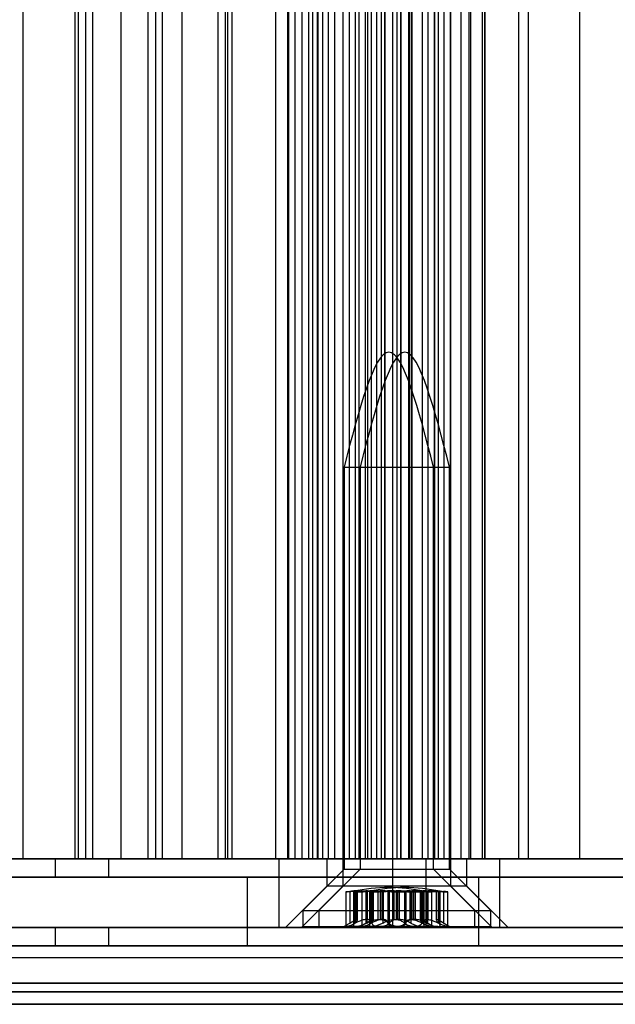
# Model space of a CAD drawing. Extents: x 5 to 415, y 5 to 293.
# Drawn here: x 326 to 327, y 238 to 239 of the extents above; entities that cross this region are included whole.
import ezdxf

# ---------------------------------------------------------------- set-up
doc = ezdxf.new("R2010")
doc.units = 0
doc.linetypes.add('SLD-DURCHGEHEND', pattern=[0])
doc.layers.add('AM_0', color=7, linetype='CONTINUOUS')

msp = doc.modelspace()

# ---------------------------------------------------------------- linework, layer by layer
at = {"layer": 'AM_0', "color": 7, "linetype": 'SLD-DURCHGEHEND'}
for p, q in [((325.98331, 237.91437), (325.98331, 251.79437)), ((326.07411, 237.91437), (326.07411, 251.79437)), ((326.07944, 251.79437), (326.07944, 237.91437)), ((326.09295, 237.91437), (326.09295, 251.79437)), ((326.10485, 237.91437), (326.10485, 251.79437)), ((326.15406, 237.91437), (326.15406, 251.79437)), ((326.20097, 251.79437), (326.20097, 237.91437)), ((326.21448, 237.91437), (326.21448, 251.79437)), ((326.22638, 237.91437), (326.22638, 251.79437)), ((326.2604, 237.91437), (326.2604, 251.79437)), ((326.32251, 251.79437), (326.32251, 237.91437)), ((326.33601, 237.91437), (326.33601, 251.79437)), ((326.34034, 237.91437), (326.34034, 251.79437)), ((326.34791, 237.91437), (326.34791, 251.79437)), ((326.42384, 237.91437), (326.42384, 251.79437)), ((326.44404, 251.79437), (326.44404, 237.91437)), ((326.44668, 237.91437), (326.44668, 251.79437)), ((326.45755, 237.91437), (326.45755, 251.79437)), ((326.46945, 237.91437), (326.46945, 251.79437)), ((326.48129, 237.91437), (326.48129, 251.79437)), ((326.48833, 237.91437), (326.48833, 251.79437)), ((326.49586, 251.79437), (326.49586, 237.91437)), ((326.49625, 237.91437), (326.49625, 251.79437)), ((326.49756, 237.91437), (326.49756, 251.79437)), ((326.50553, 237.91437), (326.50553, 251.79437)), ((326.51547, 237.91437), (326.51547, 251.79437)), ((326.52662, 237.91437), (326.52662, 251.79437)), ((326.5407, 251.79437), (326.5407, 237.91437)), ((326.54099, 237.91437), (326.54099, 251.79437)), ((326.55193, 237.91437), (326.55193, 251.79437)), ((326.56253, 237.91437), (326.56253, 251.79437)), ((326.56858, 251.79437), (326.56858, 237.91437)), ((326.56887, 237.91437), (326.56887, 251.79437)), ((326.57981, 237.91437), (326.57981, 251.79437)), ((326.57983, 237.91437), (326.57983, 251.79437)), ((326.58384, 237.91437), (326.58384, 251.79437)), ((326.59041, 237.91437), (326.59041, 251.79437)), ((326.60004, 237.91437), (326.60004, 251.79437)), ((326.60771, 237.91437), (326.60771, 251.79437)), ((326.61388, 237.91437), (326.61388, 251.79437)), ((326.61424, 237.91437), (326.61424, 251.79437)), ((326.62717, 251.79437), (326.62717, 237.91437)), ((326.62752, 237.91437), (326.62752, 251.79437)), ((326.63539, 237.91437), (326.63539, 251.79437)), ((326.63546, 237.91437), (326.63546, 251.79437)), ((326.64176, 237.91437), (326.64176, 251.79437)), ((326.64212, 237.91437), (326.64212, 251.79437)), ((326.64246, 237.91437), (326.64246, 251.79437)), ((326.65505, 251.79437), (326.65505, 237.91437)), ((326.6554, 237.91437), (326.6554, 251.79437)), ((326.65714, 237.91437), (326.65714, 251.79437)), ((326.66072, 237.91437), (326.66072, 251.79437)), ((326.66158, 237.91437), (326.66158, 251.79437)), ((326.67887, 251.79437), (326.67887, 237.91437)), ((326.68946, 237.91437), (326.68946, 251.79437)), ((326.68947, 237.91437), (326.68947, 251.79437)), ((326.70041, 237.91437), (326.70041, 251.79437)), ((326.7007, 237.91437), (326.7007, 251.79437)), ((326.70675, 251.79437), (326.70675, 237.91437)), ((326.71735, 237.91437), (326.71735, 251.79437)), ((326.72829, 237.91437), (326.72829, 251.79437)), ((326.72858, 237.91437), (326.72858, 251.79437)), ((326.74652, 237.91437), (326.74652, 251.79437)), ((326.7607, 237.91437), (326.7607, 251.79437)), ((326.76348, 237.91437), (326.76348, 251.79437)), ((326.78377, 237.91437), (326.78377, 251.79437)), ((326.78744, 251.79437), (326.78744, 237.91437)), ((326.78785, 237.91437), (326.78785, 251.79437)), ((326.78858, 237.91437), (326.78858, 251.79437)), ((326.84742, 237.91437), (326.84742, 251.79437)), ((326.86438, 237.91437), (326.86438, 251.79437)), ((326.95376, 237.91437), (326.95376, 251.79437)), ((326.5427, 238.59637), (326.5427, 237.89637)), ((326.5427, 238.59637), (326.6987, 238.59637)), ((326.57058, 238.59637), (326.57058, 237.89637)), ((326.57058, 238.59637), (326.72658, 238.59637)), ((326.6987, 237.89637), (326.6987, 238.59637)), ((326.72658, 237.89637), (326.72658, 238.59637)), ((325.31642, 237.91437), (327.29079, 237.91437)), ((326.49756, 237.91437), (325.3476, 237.91437)), ((326.62788, 237.91437), (325.36978, 237.91437)), ((325.57359, 237.91437), (326.42384, 237.91437)), ((325.57838, 237.91437), (326.42984, 237.91437)), ((326.03969, 237.91437), (325.69263, 237.91437)), ((325.98331, 237.91437), (325.95797, 237.91437)), ((326.07411, 237.91437), (325.96945, 237.91437)), ((325.98331, 237.91437), (326.09295, 237.91437)), ((326.13256, 237.91437), (326.03969, 237.91437)), ((326.03969, 237.88237), (326.03969, 237.91437)), ((326.15406, 237.91437), (326.07411, 237.91437)), ((326.10485, 237.91437), (326.07951, 237.91437)), ((326.10485, 237.91437), (326.21448, 237.91437)), ((327.73448, 237.91437), (326.13256, 237.91437)), ((326.13256, 237.88237), (326.13256, 237.91437)), ((326.2604, 237.91437), (326.15406, 237.91437)), ((326.22638, 237.91437), (326.20104, 237.91437)), ((326.22638, 237.91437), (326.33601, 237.91437)), ((326.34034, 237.91437), (326.2604, 237.91437)), ((326.34791, 237.91437), (326.32257, 237.91437)), ((326.44668, 237.91437), (326.34034, 237.91437)), ((326.34791, 237.91437), (326.45755, 237.91437)), ((326.42384, 237.91437), (326.48129, 237.91437)), ((326.42984, 237.91437), (326.68571, 237.91437)), ((326.42984, 237.79437), (326.42984, 237.91437)), ((326.46945, 237.91437), (326.44411, 237.91437)), ((326.52662, 237.91437), (326.44668, 237.91437)), ((326.46945, 237.91437), (326.49625, 237.91437)), ((326.48129, 237.91437), (326.48833, 237.91437)), ((326.51547, 237.91437), (326.48833, 237.91437)), ((326.58384, 237.91437), (326.49615, 237.91437)), ((326.49625, 237.91437), (326.50553, 237.91437)), ((326.49756, 237.91437), (326.60004, 237.91437)), ((326.5127, 237.91437), (326.5127, 237.86637)), ((326.72841, 237.91437), (326.51273, 237.91437)), ((326.55193, 237.91437), (326.51547, 237.91437)), ((326.52662, 237.91437), (326.76001, 237.91437)), ((326.54058, 237.91437), (326.54058, 237.86637)), ((326.75629, 237.91437), (326.54061, 237.91437)), ((326.57983, 237.91437), (326.54082, 237.91437)), ((326.54099, 237.91437), (326.56251, 237.91437)), ((326.60771, 237.91437), (326.5687, 237.91437)), ((326.56887, 237.91437), (326.59039, 237.91437)), ((326.6554, 237.91437), (326.57981, 237.91437)), ((326.57983, 237.91437), (326.61399, 237.91437)), ((326.58384, 237.91437), (326.64246, 237.91437)), ((326.63546, 237.91437), (326.60004, 237.91437)), ((326.60771, 237.91437), (326.64187, 237.91437)), ((326.61388, 237.91437), (326.68947, 237.91437)), ((326.66158, 237.91437), (326.62741, 237.91437)), ((326.62752, 237.91437), (326.63539, 237.91437)), ((326.62788, 237.91437), (326.81397, 237.91437)), ((326.62788, 237.79437), (326.62788, 237.91437)), ((326.63539, 237.91437), (326.66072, 237.91437)), ((326.64176, 237.91437), (326.63546, 237.91437)), ((326.64246, 237.91437), (326.65714, 237.91437)), ((326.68946, 237.91437), (326.65529, 237.91437)), ((326.76348, 237.91437), (326.65714, 237.91437)), ((326.66158, 237.91437), (326.70058, 237.91437)), ((326.70041, 237.91437), (326.67889, 237.91437)), ((326.68571, 237.91437), (327.92945, 237.91437)), ((326.68571, 237.79437), (326.68571, 237.91437)), ((326.68946, 237.91437), (326.72846, 237.91437)), ((326.72829, 237.91437), (326.70677, 237.91437)), ((326.71735, 237.91437), (326.74652, 237.91437)), ((326.7287, 237.86637), (326.7287, 237.91437)), ((326.74652, 237.91437), (326.78377, 237.91437)), ((326.75658, 237.86637), (326.75658, 237.91437)), ((326.76348, 237.91437), (326.84742, 237.91437)), ((326.78377, 237.91437), (326.78857, 237.91437)), ((326.78785, 237.91437), (326.86438, 237.91437)), ((326.81397, 237.91437), (328.14733, 237.91437)), ((326.81397, 237.79437), (326.81397, 237.91437)), ((326.95376, 237.91437), (326.84742, 237.91437)), ((327.68426, 237.91437), (326.86438, 237.91437)), ((326.95376, 237.91437), (327.03769, 237.91437)), ((326.5427, 237.89637), (326.4707, 237.82437)), ((326.57058, 237.89637), (326.49858, 237.82437)), ((326.5427, 237.89637), (326.6987, 237.89637)), ((326.57058, 237.89637), (326.72658, 237.89637)), ((326.7707, 237.82437), (326.6987, 237.89637)), ((326.79858, 237.82437), (326.72658, 237.89637)), ((325.31642, 237.88237), (327.29079, 237.88237)), ((326.03969, 237.88237), (325.69263, 237.88237)), ((326.13256, 237.88237), (326.03969, 237.88237)), ((327.73448, 237.88237), (326.13256, 237.88237)), ((326.37364, 237.88237), (326.37364, 237.76237)), ((326.77764, 237.88237), (326.37409, 237.88237)), ((326.77764, 237.76237), (326.77764, 237.88237)), ((326.5127, 237.86637), (326.4407, 237.79437)), ((326.54058, 237.86637), (326.46858, 237.79437)), ((326.72841, 237.86637), (326.51273, 237.86637)), ((326.75629, 237.86637), (326.54061, 237.86637)), ((326.56478, 237.80855), (326.56478, 237.85861)), ((326.56478, 237.85861), (326.56559, 237.85861)), ((326.56559, 237.85861), (326.56559, 237.80855)), ((326.56591, 237.80803), (326.56591, 237.85851)), ((326.58087, 237.85861), (326.58087, 237.80855)), ((326.58361, 237.85861), (326.58087, 237.85861)), ((326.58361, 237.80855), (326.58361, 237.85861)), ((326.59266, 237.85861), (326.59347, 237.85861)), ((326.59266, 237.80855), (326.59266, 237.85861)), ((326.59347, 237.85861), (326.59347, 237.80855)), ((326.59379, 237.80803), (326.59379, 237.85851)), ((326.60188, 237.85861), (326.60542, 237.85861)), ((326.60188, 237.80855), (326.60188, 237.85861)), ((326.60542, 237.85861), (326.60542, 237.80855)), ((326.61149, 237.85861), (326.60875, 237.85861)), ((326.60875, 237.85861), (326.60875, 237.80855)), ((326.61149, 237.80855), (326.61149, 237.85861)), ((326.62976, 237.80855), (326.62976, 237.85861)), ((326.62976, 237.85861), (326.6333, 237.85861)), ((326.6333, 237.85861), (326.6333, 237.80855)), ((326.63598, 237.85861), (326.63598, 237.80855)), ((326.63953, 237.85861), (326.63598, 237.85861)), ((326.63953, 237.80855), (326.63953, 237.85861)), ((326.65779, 237.85861), (326.66053, 237.85861)), ((326.65779, 237.80855), (326.65779, 237.85861)), ((326.66053, 237.85861), (326.66053, 237.80855)), ((326.66386, 237.85861), (326.66386, 237.80855)), ((326.66741, 237.85861), (326.66386, 237.85861)), ((326.66741, 237.80855), (326.66741, 237.85861)), ((326.67549, 237.85851), (326.67549, 237.80803)), ((326.67581, 237.85861), (326.67581, 237.80855)), ((326.67662, 237.85861), (326.67581, 237.85861)), ((326.67662, 237.80855), (326.67662, 237.85861)), ((326.68567, 237.85861), (326.68841, 237.85861)), ((326.68567, 237.80855), (326.68567, 237.85861)), ((326.68841, 237.85861), (326.68841, 237.80855)), ((326.70337, 237.85851), (326.70337, 237.80803)), ((326.70369, 237.85861), (326.70369, 237.80855)), ((326.7045, 237.85861), (326.70369, 237.85861)), ((326.7045, 237.80855), (326.7045, 237.85861)), ((326.8007, 237.79437), (326.7287, 237.86637)), ((326.82858, 237.79437), (326.75658, 237.86637)), ((326.54555, 237.85655), (326.54555, 237.79677)), ((326.553, 237.8575), (326.553, 237.80221)), ((326.55903, 237.85684), (326.55903, 237.79839)), ((326.56154, 237.8575), (326.56154, 237.80221)), ((326.56227, 237.8575), (326.56227, 237.80221)), ((326.57343, 237.85655), (326.57343, 237.79677)), ((326.58088, 237.8575), (326.58088, 237.80221)), ((326.58246, 237.8575), (326.58246, 237.80221)), ((326.58691, 237.85684), (326.58691, 237.79839)), ((326.58942, 237.8575), (326.58942, 237.80221)), ((326.59015, 237.8575), (326.59015, 237.80221)), ((326.59124, 237.8575), (326.59124, 237.80221)), ((326.61034, 237.8575), (326.61034, 237.80221)), ((326.61912, 237.8575), (326.61912, 237.80221)), ((326.61997, 237.8575), (326.61997, 237.80221)), ((326.62143, 237.8575), (326.62143, 237.80221)), ((326.64785, 237.8575), (326.64785, 237.80221)), ((326.64931, 237.8575), (326.64931, 237.80221)), ((326.65016, 237.8575), (326.65016, 237.80221)), ((326.65894, 237.8575), (326.65894, 237.80221)), ((326.67804, 237.8575), (326.67804, 237.80221)), ((326.67913, 237.8575), (326.67913, 237.80221)), ((326.67986, 237.8575), (326.67986, 237.80221)), ((326.68237, 237.79839), (326.68237, 237.85684)), ((326.68682, 237.8575), (326.68682, 237.80221)), ((326.6884, 237.8575), (326.6884, 237.80221)), ((326.69585, 237.79677), (326.69585, 237.85655)), ((326.70701, 237.8575), (326.70701, 237.80221)), ((326.70774, 237.8575), (326.70774, 237.80221)), ((326.71025, 237.79839), (326.71025, 237.85684)), ((326.71628, 237.8575), (326.71628, 237.80221)), ((326.72373, 237.79677), (326.72373, 237.85655)), ((326.4707, 237.82437), (326.4707, 237.79637)), ((326.4707, 237.82437), (326.77063, 237.82437)), ((326.49858, 237.82437), (326.49858, 237.79637)), ((326.49858, 237.82437), (326.79851, 237.82437)), ((326.7707, 237.79637), (326.7707, 237.82437)), ((326.79858, 237.79637), (326.79858, 237.82437)), ((326.56478, 237.80855), (326.56559, 237.80855)), ((326.58361, 237.80855), (326.58087, 237.80855)), ((326.59266, 237.80855), (326.59347, 237.80855)), ((326.60188, 237.80855), (326.60542, 237.80855)), ((326.61149, 237.80855), (326.60875, 237.80855)), ((326.62976, 237.80855), (326.6333, 237.80855)), ((326.63953, 237.80855), (326.63598, 237.80855)), ((326.65779, 237.80855), (326.66053, 237.80855)), ((326.66741, 237.80855), (326.66386, 237.80855)), ((326.67662, 237.80855), (326.67581, 237.80855)), ((326.68567, 237.80855), (326.68841, 237.80855)), ((326.7045, 237.80855), (326.70369, 237.80855)), ((325.31642, 237.79437), (327.29079, 237.79437)), ((326.62788, 237.79437), (325.36978, 237.79437)), ((325.57838, 237.79437), (326.42984, 237.79437)), ((326.03969, 237.79437), (325.69263, 237.79437)), ((326.13256, 237.79437), (326.03969, 237.79437)), ((326.03969, 237.76237), (326.03969, 237.79437)), ((327.73448, 237.79437), (326.13256, 237.79437)), ((326.13256, 237.76237), (326.13256, 237.79437)), ((326.42984, 237.79437), (326.68571, 237.79437)), ((326.44073, 237.79437), (326.80043, 237.79437)), ((326.46861, 237.79437), (326.82831, 237.79437)), ((326.4707, 237.79637), (326.77063, 237.79637)), ((326.49858, 237.79637), (326.79851, 237.79637)), ((326.55886, 237.8057), (326.5427, 237.79637)), ((326.56324, 237.79637), (326.5427, 237.79637)), ((326.60375, 237.79637), (326.54629, 237.79637)), ((326.56324, 237.79637), (326.63765, 237.79637)), ((326.58674, 237.8057), (326.57058, 237.79637)), ((326.59112, 237.79637), (326.57058, 237.79637)), ((326.63163, 237.79637), (326.57417, 237.79637)), ((326.59112, 237.79637), (326.66553, 237.79637)), ((326.67816, 237.79637), (326.60375, 237.79637)), ((326.62788, 237.79437), (326.81397, 237.79437)), ((326.70604, 237.79637), (326.63163, 237.79637)), ((326.63765, 237.79637), (326.69511, 237.79637)), ((326.66553, 237.79637), (326.72299, 237.79637)), ((326.67816, 237.79637), (326.6987, 237.79637)), ((326.6987, 237.79637), (326.68254, 237.8057)), ((326.68571, 237.79437), (327.92945, 237.79437)), ((326.70604, 237.79637), (326.72658, 237.79637)), ((326.72658, 237.79637), (326.71042, 237.8057)), ((326.81397, 237.79437), (328.14733, 237.79437)), ((337.82221, 237.76237), (299.40894, 237.76237)), ((337.86392, 237.76237), (299.45065, 237.76237)), ((337.87315, 237.76237), (299.45988, 237.76237)), ((337.98594, 237.76237), (299.57267, 237.76237)), ((337.99516, 237.76237), (299.5819, 237.76237)), ((338.03688, 237.76237), (299.62361, 237.76237)), ((333.76079, 237.76237), (301.10553, 237.76237)), ((333.8025, 237.76237), (301.14724, 237.76237)), ((333.81172, 237.76237), (301.15646, 237.76237)), ((333.92452, 237.76237), (301.26926, 237.76237)), ((333.93374, 237.76237), (301.27848, 237.76237)), ((333.97546, 237.76237), (301.32019, 237.76237)), ((301.35305, 237.76237), (337.57469, 237.76237)), ((301.39476, 237.76237), (337.6164, 237.76237)), ((301.40398, 237.76237), (337.62562, 237.76237)), ((301.51678, 237.76237), (337.73842, 237.76237)), ((301.526, 237.76237), (337.74764, 237.76237)), ((301.56772, 237.76237), (337.78935, 237.76237)), ((325.31642, 237.76237), (327.29079, 237.76237)), ((326.03969, 237.76237), (325.69263, 237.76237)), ((326.13256, 237.76237), (326.03969, 237.76237)), ((327.73448, 237.76237), (326.13256, 237.76237)), ((326.77764, 237.76237), (326.37409, 237.76237)), ((299.45527, 237.74237), (337.86853, 237.74237)), ((299.57728, 237.74237), (337.99055, 237.74237)), ((301.15185, 237.74237), (333.80711, 237.74237)), ((301.27387, 237.74237), (333.92913, 237.74237)), ((301.39937, 237.74237), (337.62101, 237.74237)), ((301.52139, 237.74237), (337.74303, 237.74237)), ((337.81293, 237.69776), (299.39966, 237.69776)), ((338.04616, 237.69776), (299.63289, 237.69776)), ((333.75151, 237.69776), (301.09625, 237.69776)), ((333.98473, 237.69776), (301.32947, 237.69776)), ((301.34377, 237.69776), (337.56541, 237.69776)), ((301.57699, 237.69776), (337.79863, 237.69776)), ((337.82221, 237.68237), (299.40894, 237.68237)), ((338.03688, 237.68237), (299.62361, 237.68237)), ((333.76079, 237.68237), (301.10553, 237.68237)), ((333.97546, 237.68237), (301.32019, 237.68237)), ((301.35305, 237.68237), (337.57469, 237.68237)), ((301.56772, 237.68237), (337.78935, 237.68237)), ((337.81912, 237.66083), (299.40585, 237.66083)), ((338.03997, 237.66083), (299.6267, 237.66083)), ((333.75769, 237.66083), (301.10243, 237.66083)), ((333.97855, 237.66083), (301.32329, 237.66083)), ((301.34995, 237.66083), (337.57159, 237.66083)), ((301.57081, 237.66083), (337.79245, 237.66083))]:
    msp.add_line(p, q, dxfattribs=at)
for points in [[(326.6987, 238.59637), (326.6727, 238.69637), (326.6207, 238.89637), (326.5687, 238.69637), (326.5427, 238.59637)], [(326.72658, 238.59637), (326.70058, 238.69637), (326.64858, 238.89637), (326.59658, 238.69637), (326.57058, 238.59637)], [(326.68256, 237.85811), (326.66194, 237.86124), (326.6207, 237.8675), (326.57946, 237.86124), (326.55885, 237.85811)], [(326.71044, 237.85811), (326.68982, 237.86124), (326.64858, 237.8675), (326.60734, 237.86124), (326.58673, 237.85811)]]:
    msp.add_open_spline(points, degree=3, dxfattribs=at)
for points, knots in [([(326.56478, 237.85861), (326.56432, 237.85859), (326.56337, 237.85854), (326.56107, 237.85833), (326.55777, 237.858), (326.55475, 237.85768), (326.553, 237.8575)], [0, 0, 0, 0, 0.213007, 0.4409581, 0.6754406, 1, 1, 1, 1]), ([(326.56154, 237.8575), (326.56231, 237.85763), (326.56385, 237.8579), (326.56527, 237.85823), (326.56598, 237.85847), (326.56593, 237.85858), (326.56565, 237.85861), (326.56559, 237.85861)], [0, 0, 0, 0, 0.2300878, 0.4667909, 0.6970916, 0.9341585, 1, 1, 1, 1]), ([(326.56227, 237.8575), (326.5638, 237.85763), (326.56691, 237.8579), (326.57148, 237.85823), (326.57586, 237.85847), (326.57893, 237.85858), (326.58052, 237.85861), (326.58087, 237.85861)], [0, 0, 0, 0, 0.230088, 0.4667914, 0.6970921, 0.934159, 1, 1, 1, 1]), ([(326.59266, 237.85861), (326.5922, 237.85859), (326.59124, 237.85854), (326.58895, 237.85833), (326.58565, 237.858), (326.58263, 237.85768), (326.58088, 237.8575)], [0, 0, 0, 0, 0.213007, 0.4409581, 0.6754406, 1, 1, 1, 1]), ([(326.60188, 237.85861), (326.60048, 237.85859), (326.59759, 237.85854), (326.59307, 237.85833), (326.58785, 237.858), (326.58444, 237.85768), (326.58246, 237.8575)], [0, 0, 0, 0, 0.2128583, 0.4408094, 0.6752919, 1, 1, 1, 1]), ([(326.58361, 237.85861), (326.58454, 237.85859), (326.58648, 237.85854), (326.5887, 237.85833), (326.59061, 237.858), (326.59101, 237.85768), (326.59124, 237.8575)], [0, 0, 0, 0, 0.2130075, 0.4409586, 0.6754411, 1, 1, 1, 1]), ([(326.58942, 237.8575), (326.59019, 237.85763), (326.59173, 237.8579), (326.59315, 237.85823), (326.59386, 237.85847), (326.59381, 237.85858), (326.59353, 237.85861), (326.59347, 237.85861)], [0, 0, 0, 0, 0.2300878, 0.4667909, 0.6970916, 0.9341585, 1, 1, 1, 1]), ([(326.59015, 237.8575), (326.59168, 237.85763), (326.59479, 237.8579), (326.59936, 237.85823), (326.60374, 237.85847), (326.60681, 237.85858), (326.6084, 237.85861), (326.60875, 237.85861)], [0, 0, 0, 0, 0.230088, 0.4667914, 0.6970921, 0.934159, 1, 1, 1, 1]), ([(326.61997, 237.8575), (326.6192, 237.85763), (326.61764, 237.8579), (326.6145, 237.85823), (326.61082, 237.85847), (326.6077, 237.85858), (326.60583, 237.85861), (326.60542, 237.85861)], [0, 0, 0, 0, 0.2300152, 0.4666393, 0.6969406, 0.934008, 1, 1, 1, 1]), ([(326.62976, 237.85861), (326.62836, 237.85859), (326.62547, 237.85854), (326.62095, 237.85833), (326.61573, 237.858), (326.61232, 237.85768), (326.61034, 237.8575)], [0, 0, 0, 0, 0.2128583, 0.4408094, 0.6752919, 1, 1, 1, 1]), ([(326.61149, 237.85861), (326.61242, 237.85859), (326.61436, 237.85854), (326.61658, 237.85833), (326.61849, 237.858), (326.61889, 237.85768), (326.61912, 237.8575)], [0, 0, 0, 0, 0.2130075, 0.4409586, 0.6754411, 1, 1, 1, 1]), ([(326.62143, 237.8575), (326.6222, 237.85763), (326.62376, 237.8579), (326.6269, 237.85823), (326.63058, 237.85847), (326.6337, 237.85858), (326.63558, 237.85861), (326.63598, 237.85861)], [0, 0, 0, 0, 0.2300152, 0.4666393, 0.6969406, 0.934008, 1, 1, 1, 1]), ([(326.64785, 237.8575), (326.64708, 237.85763), (326.64552, 237.8579), (326.64238, 237.85823), (326.6387, 237.85847), (326.63558, 237.85858), (326.63371, 237.85861), (326.6333, 237.85861)], [0, 0, 0, 0, 0.2300152, 0.4666393, 0.6969406, 0.934008, 1, 1, 1, 1]), ([(326.63953, 237.85861), (326.64092, 237.85859), (326.64381, 237.85854), (326.64833, 237.85833), (326.65355, 237.858), (326.65696, 237.85768), (326.65894, 237.8575)], [0, 0, 0, 0, 0.2128583, 0.4408094, 0.6752919, 1, 1, 1, 1]), ([(326.64931, 237.8575), (326.65008, 237.85763), (326.65164, 237.8579), (326.65478, 237.85823), (326.65846, 237.85847), (326.66158, 237.85858), (326.66345, 237.85861), (326.66386, 237.85861)], [0, 0, 0, 0, 0.2300152, 0.4666393, 0.6969406, 0.934008, 1, 1, 1, 1]), ([(326.65779, 237.85861), (326.65686, 237.85859), (326.65492, 237.85854), (326.6527, 237.85833), (326.65079, 237.858), (326.65039, 237.85768), (326.65016, 237.8575)], [0, 0, 0, 0, 0.2130075, 0.4409586, 0.6754411, 1, 1, 1, 1]), ([(326.67913, 237.8575), (326.6776, 237.85763), (326.67449, 237.8579), (326.66992, 237.85823), (326.66554, 237.85847), (326.66247, 237.85858), (326.66088, 237.85861), (326.66053, 237.85861)], [0, 0, 0, 0, 0.230088, 0.4667914, 0.6970921, 0.934159, 1, 1, 1, 1]), ([(326.66741, 237.85861), (326.6688, 237.85859), (326.67169, 237.85854), (326.67621, 237.85833), (326.68143, 237.858), (326.68484, 237.85768), (326.68682, 237.8575)], [0, 0, 0, 0, 0.2128583, 0.4408094, 0.6752919, 1, 1, 1, 1]), ([(326.67986, 237.8575), (326.67909, 237.85763), (326.67755, 237.8579), (326.67613, 237.85823), (326.67542, 237.85847), (326.67548, 237.85858), (326.67575, 237.85861), (326.67581, 237.85861)], [0, 0, 0, 0, 0.2300878, 0.4667909, 0.6970916, 0.9341585, 1, 1, 1, 1]), ([(326.67662, 237.85861), (326.67708, 237.85859), (326.67804, 237.85854), (326.68034, 237.85833), (326.68363, 237.858), (326.68665, 237.85768), (326.6884, 237.8575)], [0, 0, 0, 0, 0.213007, 0.4409581, 0.6754406, 1, 1, 1, 1]), ([(326.68567, 237.85861), (326.68474, 237.85859), (326.6828, 237.85854), (326.68058, 237.85833), (326.67867, 237.858), (326.67827, 237.85768), (326.67804, 237.8575)], [0, 0, 0, 0, 0.2130075, 0.4409586, 0.6754411, 1, 1, 1, 1]), ([(326.70701, 237.8575), (326.70548, 237.85763), (326.70237, 237.8579), (326.6978, 237.85823), (326.69342, 237.85847), (326.69035, 237.85858), (326.68876, 237.85861), (326.68841, 237.85861)], [0, 0, 0, 0, 0.230088, 0.4667914, 0.6970921, 0.934159, 1, 1, 1, 1]), ([(326.70774, 237.8575), (326.70697, 237.85763), (326.70543, 237.8579), (326.70401, 237.85823), (326.7033, 237.85847), (326.70336, 237.85858), (326.70363, 237.85861), (326.70369, 237.85861)], [0, 0, 0, 0, 0.2300878, 0.4667909, 0.6970916, 0.9341585, 1, 1, 1, 1]), ([(326.7045, 237.85861), (326.70496, 237.85859), (326.70592, 237.85854), (326.70821, 237.85833), (326.71151, 237.858), (326.71453, 237.85768), (326.71628, 237.8575)], [0, 0, 0, 0, 0.213007, 0.4409581, 0.6754406, 1, 1, 1, 1]), ([(326.56227, 237.8575), (326.56047, 237.85735), (326.55686, 237.85704), (326.55194, 237.85671), (326.54812, 237.85651), (326.54582, 237.85645), (326.54529, 237.85654), (326.54659, 237.85677), (326.5493, 237.8571), (326.55187, 237.85738), (326.553, 237.8575)], [0, 0, 0, 0, 0.1287742, 0.2577586, 0.3863933, 0.5146377, 0.642675, 0.7707321, 0.8990309, 1, 1, 1, 1]), ([(326.56154, 237.8575), (326.56073, 237.85735), (326.55909, 237.85704), (326.55883, 237.85671), (326.5603, 237.85651), (326.56345, 237.85645), (326.56789, 237.85654), (326.57312, 237.85677), (326.57822, 237.8571), (326.58116, 237.85738), (326.58246, 237.8575)], [0, 0, 0, 0, 0.1287739, 0.2577584, 0.386393, 0.5146375, 0.6426748, 0.7707319, 0.8990306, 1, 1, 1, 1]), ([(326.59015, 237.8575), (326.58835, 237.85735), (326.58474, 237.85704), (326.57982, 237.85671), (326.576, 237.85651), (326.5737, 237.85645), (326.57317, 237.85654), (326.57447, 237.85677), (326.57718, 237.8571), (326.57975, 237.85738), (326.58088, 237.8575)], [0, 0, 0, 0, 0.1287742, 0.2577586, 0.3863933, 0.5146377, 0.642675, 0.7707321, 0.8990309, 1, 1, 1, 1]), ([(326.58942, 237.8575), (326.58861, 237.85735), (326.58697, 237.85704), (326.58671, 237.85671), (326.58818, 237.85651), (326.59133, 237.85645), (326.59577, 237.85654), (326.601, 237.85677), (326.6061, 237.8571), (326.60904, 237.85738), (326.61034, 237.8575)], [0, 0, 0, 0, 0.1287739, 0.2577584, 0.386393, 0.5146375, 0.6426748, 0.7707319, 0.8990306, 1, 1, 1, 1]), ([(326.62143, 237.8575), (326.62044, 237.85735), (326.61848, 237.85704), (326.61382, 237.85671), (326.60853, 237.85651), (326.60308, 237.85645), (326.5981, 237.85654), (326.59417, 237.85677), (326.59178, 237.8571), (326.59141, 237.85738), (326.59124, 237.8575)], [0, 0, 0, 0, 0.1287019, 0.2576865, 0.3863213, 0.5145659, 0.6426032, 0.7706602, 0.8989587, 1, 1, 1, 1]), ([(326.64931, 237.8575), (326.64832, 237.85735), (326.64635, 237.85704), (326.6417, 237.85671), (326.63641, 237.85651), (326.63096, 237.85645), (326.62598, 237.85654), (326.62205, 237.85677), (326.61966, 237.8571), (326.61929, 237.85738), (326.61912, 237.8575)], [0, 0, 0, 0, 0.1287019, 0.2576865, 0.3863213, 0.5145659, 0.6426032, 0.7706602, 0.8989587, 1, 1, 1, 1]), ([(326.61997, 237.8575), (326.62096, 237.85735), (326.62293, 237.85704), (326.62758, 237.85671), (326.63287, 237.85651), (326.63833, 237.85645), (326.6433, 237.85654), (326.64723, 237.85677), (326.64962, 237.8571), (326.65, 237.85738), (326.65016, 237.8575)], [0, 0, 0, 0, 0.1287019, 0.2576865, 0.3863213, 0.5145659, 0.6426032, 0.7706602, 0.8989587, 1, 1, 1, 1]), ([(326.64785, 237.8575), (326.64884, 237.85735), (326.65081, 237.85704), (326.65546, 237.85671), (326.66075, 237.85651), (326.66621, 237.85645), (326.67118, 237.85654), (326.67511, 237.85677), (326.6775, 237.8571), (326.67787, 237.85738), (326.67804, 237.8575)], [0, 0, 0, 0, 0.1287019, 0.2576865, 0.3863213, 0.5145659, 0.6426032, 0.7706602, 0.8989587, 1, 1, 1, 1]), ([(326.67986, 237.8575), (326.68068, 237.85735), (326.68232, 237.85704), (326.68257, 237.85671), (326.6811, 237.85651), (326.67795, 237.85645), (326.67351, 237.85654), (326.66828, 237.85677), (326.66318, 237.8571), (326.66024, 237.85738), (326.65894, 237.8575)], [0, 0, 0, 0, 0.1287739, 0.2577584, 0.386393, 0.5146375, 0.6426748, 0.7707319, 0.8990306, 1, 1, 1, 1]), ([(326.67913, 237.8575), (326.68093, 237.85735), (326.68454, 237.85704), (326.68946, 237.85671), (326.69328, 237.85651), (326.69558, 237.85645), (326.69611, 237.85654), (326.69481, 237.85677), (326.6921, 237.8571), (326.68953, 237.85738), (326.6884, 237.8575)], [0, 0, 0, 0, 0.1287742, 0.2577586, 0.3863933, 0.5146377, 0.642675, 0.7707321, 0.8990309, 1, 1, 1, 1]), ([(326.70774, 237.8575), (326.70856, 237.85735), (326.7102, 237.85704), (326.71045, 237.85671), (326.70898, 237.85651), (326.70583, 237.85645), (326.70139, 237.85654), (326.69616, 237.85677), (326.69106, 237.8571), (326.68812, 237.85738), (326.68682, 237.8575)], [0, 0, 0, 0, 0.1287739, 0.2577584, 0.386393, 0.5146375, 0.6426748, 0.7707319, 0.8990306, 1, 1, 1, 1]), ([(326.70701, 237.8575), (326.70881, 237.85735), (326.71242, 237.85704), (326.71734, 237.85671), (326.72116, 237.85651), (326.72346, 237.85645), (326.72399, 237.85654), (326.72269, 237.85677), (326.71998, 237.8571), (326.71741, 237.85738), (326.71628, 237.8575)], [0, 0, 0, 0, 0.1287742, 0.2577586, 0.3863933, 0.5146377, 0.642675, 0.7707321, 0.8990309, 1, 1, 1, 1]), ([(326.553, 237.80221), (326.55417, 237.80291), (326.55654, 237.80434), (326.55948, 237.80607), (326.56187, 237.80739), (326.56364, 237.80823), (326.56442, 237.80845), (326.56478, 237.80855)], [0, 0, 0, 0, 0.2258923, 0.457325, 0.6457498, 0.8392328, 1, 1, 1, 1]), ([(326.56559, 237.80855), (326.56573, 237.80843), (326.56603, 237.80818), (326.56565, 237.8069), (326.56422, 237.80486), (326.56228, 237.80293), (326.56154, 237.80221)], [0, 0, 0, 0, 0.1880301, 0.3823784, 0.7677347, 1, 1, 1, 1]), ([(326.58087, 237.80855), (326.57981, 237.80843), (326.57765, 237.80818), (326.57289, 237.8069), (326.56764, 237.80486), (326.56374, 237.80293), (326.56227, 237.80221)], [0, 0, 0, 0, 0.1880301, 0.3823784, 0.7677347, 1, 1, 1, 1]), ([(326.58088, 237.80221), (326.58205, 237.80291), (326.58442, 237.80434), (326.58736, 237.80607), (326.58975, 237.80739), (326.59152, 237.80823), (326.5923, 237.80845), (326.59266, 237.80855)], [0, 0, 0, 0, 0.2258923, 0.457325, 0.6457498, 0.8392328, 1, 1, 1, 1]), ([(326.58246, 237.80221), (326.58375, 237.80291), (326.58636, 237.80434), (326.59048, 237.80607), (326.59458, 237.80739), (326.59833, 237.80823), (326.60077, 237.80845), (326.60188, 237.80855)], [0, 0, 0, 0, 0.2258324, 0.4572003, 0.6456352, 0.8391284, 1, 1, 1, 1]), ([(326.59124, 237.80221), (326.59112, 237.80291), (326.59088, 237.80434), (326.5897, 237.80607), (326.588, 237.80739), (326.58601, 237.80823), (326.58436, 237.80845), (326.58361, 237.80855)], [0, 0, 0, 0, 0.2258921, 0.4573245, 0.6457494, 0.8392324, 1, 1, 1, 1]), ([(326.59347, 237.80855), (326.59361, 237.80843), (326.59391, 237.80818), (326.59353, 237.8069), (326.5921, 237.80486), (326.59016, 237.80293), (326.58942, 237.80221)], [0, 0, 0, 0, 0.1880301, 0.3823784, 0.7677347, 1, 1, 1, 1]), ([(326.60875, 237.80855), (326.60769, 237.80843), (326.60553, 237.80818), (326.60077, 237.8069), (326.59552, 237.80486), (326.59162, 237.80293), (326.59015, 237.80221)], [0, 0, 0, 0, 0.1880301, 0.3823784, 0.7677347, 1, 1, 1, 1]), ([(326.60542, 237.80855), (326.60663, 237.80843), (326.60909, 237.80818), (326.61345, 237.8069), (326.61729, 237.80486), (326.61924, 237.80293), (326.61997, 237.80221)], [0, 0, 0, 0, 0.1880301, 0.3823784, 0.7677347, 1, 1, 1, 1]), ([(326.61034, 237.80221), (326.61163, 237.80291), (326.61424, 237.80434), (326.61836, 237.80607), (326.62246, 237.80739), (326.62621, 237.80823), (326.62865, 237.80845), (326.62976, 237.80855)], [0, 0, 0, 0, 0.2258324, 0.4572003, 0.6456352, 0.8391284, 1, 1, 1, 1]), ([(326.61912, 237.80221), (326.619, 237.80291), (326.61876, 237.80434), (326.61758, 237.80607), (326.61588, 237.80739), (326.61389, 237.80823), (326.61224, 237.80845), (326.61149, 237.80855)], [0, 0, 0, 0, 0.2258921, 0.4573245, 0.6457494, 0.8392324, 1, 1, 1, 1]), ([(326.63598, 237.80855), (326.63477, 237.80843), (326.63232, 237.80818), (326.62795, 237.8069), (326.62411, 237.80486), (326.62216, 237.80293), (326.62143, 237.80221)], [0, 0, 0, 0, 0.1880301, 0.3823784, 0.7677347, 1, 1, 1, 1]), ([(326.6333, 237.80855), (326.63451, 237.80843), (326.63697, 237.80818), (326.64133, 237.8069), (326.64517, 237.80486), (326.64712, 237.80293), (326.64785, 237.80221)], [0, 0, 0, 0, 0.1880301, 0.3823784, 0.7677347, 1, 1, 1, 1]), ([(326.65894, 237.80221), (326.65765, 237.80291), (326.65504, 237.80434), (326.65092, 237.80607), (326.64682, 237.80739), (326.64307, 237.80823), (326.64063, 237.80845), (326.63953, 237.80855)], [0, 0, 0, 0, 0.2258324, 0.4572003, 0.6456352, 0.8391284, 1, 1, 1, 1]), ([(326.66386, 237.80855), (326.66265, 237.80843), (326.6602, 237.80818), (326.65583, 237.8069), (326.65199, 237.80486), (326.65004, 237.80293), (326.64931, 237.80221)], [0, 0, 0, 0, 0.1880301, 0.3823784, 0.7677347, 1, 1, 1, 1]), ([(326.65016, 237.80221), (326.65028, 237.80291), (326.65053, 237.80434), (326.65171, 237.80607), (326.65341, 237.80739), (326.6554, 237.80823), (326.65705, 237.80845), (326.65779, 237.80855)], [0, 0, 0, 0, 0.2258921, 0.4573245, 0.6457494, 0.8392324, 1, 1, 1, 1]), ([(326.66053, 237.80855), (326.66159, 237.80843), (326.66376, 237.80818), (326.66851, 237.8069), (326.67377, 237.80486), (326.67766, 237.80293), (326.67913, 237.80221)], [0, 0, 0, 0, 0.1880301, 0.3823784, 0.7677347, 1, 1, 1, 1]), ([(326.68682, 237.80221), (326.68553, 237.80291), (326.68292, 237.80434), (326.6788, 237.80607), (326.6747, 237.80739), (326.67095, 237.80823), (326.66851, 237.80845), (326.66741, 237.80855)], [0, 0, 0, 0, 0.2258324, 0.4572003, 0.6456352, 0.8391284, 1, 1, 1, 1]), ([(326.67581, 237.80855), (326.67567, 237.80843), (326.67537, 237.80818), (326.67575, 237.8069), (326.67718, 237.80486), (326.67913, 237.80293), (326.67986, 237.80221)], [0, 0, 0, 0, 0.1880301, 0.3823784, 0.7677347, 1, 1, 1, 1]), ([(326.6884, 237.80221), (326.68723, 237.80291), (326.68486, 237.80434), (326.68193, 237.80607), (326.67953, 237.80739), (326.67776, 237.80823), (326.67698, 237.80845), (326.67662, 237.80855)], [0, 0, 0, 0, 0.2258923, 0.457325, 0.6457498, 0.8392328, 1, 1, 1, 1]), ([(326.67804, 237.80221), (326.67816, 237.80291), (326.67841, 237.80434), (326.67959, 237.80607), (326.68129, 237.80739), (326.68328, 237.80823), (326.68493, 237.80845), (326.68567, 237.80855)], [0, 0, 0, 0, 0.2258921, 0.4573245, 0.6457494, 0.8392324, 1, 1, 1, 1]), ([(326.68841, 237.80855), (326.68947, 237.80843), (326.69164, 237.80818), (326.69639, 237.8069), (326.70165, 237.80486), (326.70554, 237.80293), (326.70701, 237.80221)], [0, 0, 0, 0, 0.1880301, 0.3823784, 0.7677347, 1, 1, 1, 1]), ([(326.70369, 237.80855), (326.70355, 237.80843), (326.70325, 237.80818), (326.70363, 237.8069), (326.70506, 237.80486), (326.707, 237.80293), (326.70774, 237.80221)], [0, 0, 0, 0, 0.1880301, 0.3823784, 0.7677347, 1, 1, 1, 1]), ([(326.71628, 237.80221), (326.71511, 237.80291), (326.71274, 237.80434), (326.70981, 237.80607), (326.70741, 237.80739), (326.70564, 237.80823), (326.70486, 237.80845), (326.7045, 237.80855)], [0, 0, 0, 0, 0.2258923, 0.457325, 0.6457498, 0.8392328, 1, 1, 1, 1]), ([(326.553, 237.80221), (326.55153, 237.80131), (326.54857, 237.7995), (326.54596, 237.79756), (326.54525, 237.79652), (326.54599, 237.79641), (326.54629, 237.79637)], [0, 0, 0, 0, 0.2816087, 0.5646141, 0.8224587, 1, 1, 1, 1]), ([(326.54629, 237.79637), (326.54643, 237.79638), (326.54709, 237.7964), (326.54904, 237.79681), (326.55275, 237.79801), (326.55735, 237.79981), (326.5606, 237.80139), (326.56227, 237.80221)], [0, 0, 0, 0, 0.05745952, 0.28128211, 0.50755036, 0.74700475, 1, 1, 1, 1]), ([(326.56324, 237.79637), (326.56297, 237.79638), (326.56161, 237.7964), (326.5598, 237.79681), (326.5588, 237.79801), (326.55927, 237.79981), (326.56077, 237.80139), (326.56154, 237.80221)], [0, 0, 0, 0, 0.0573581, 0.2811826, 0.5074475, 0.7468942, 1, 1, 1, 1]), ([(326.58246, 237.80221), (326.58073, 237.80131), (326.57726, 237.7995), (326.57141, 237.79756), (326.56651, 237.79652), (326.56419, 237.79641), (326.56324, 237.79637)], [0, 0, 0, 0, 0.2814702, 0.5644925, 0.8223503, 1, 1, 1, 1]), ([(326.58088, 237.80221), (326.57941, 237.80131), (326.57645, 237.7995), (326.57384, 237.79756), (326.57313, 237.79652), (326.57387, 237.79641), (326.57417, 237.79637)], [0, 0, 0, 0, 0.2816087, 0.5646141, 0.8224587, 1, 1, 1, 1]), ([(326.57417, 237.79637), (326.5743, 237.79638), (326.57497, 237.7964), (326.57692, 237.79681), (326.58063, 237.79801), (326.58523, 237.79981), (326.58848, 237.80139), (326.59015, 237.80221)], [0, 0, 0, 0, 0.05745952, 0.28128211, 0.50755036, 0.74700475, 1, 1, 1, 1]), ([(326.59112, 237.79637), (326.59084, 237.79638), (326.58949, 237.7964), (326.58767, 237.79681), (326.58668, 237.79801), (326.58715, 237.79981), (326.58865, 237.80139), (326.58942, 237.80221)], [0, 0, 0, 0, 0.0573581, 0.2811826, 0.5074475, 0.7468942, 1, 1, 1, 1]), ([(326.61034, 237.80221), (326.60861, 237.80131), (326.60514, 237.7995), (326.59929, 237.79756), (326.59439, 237.79652), (326.59207, 237.79641), (326.59112, 237.79637)], [0, 0, 0, 0, 0.2814702, 0.5644925, 0.8223503, 1, 1, 1, 1]), ([(326.59124, 237.80221), (326.5915, 237.80131), (326.59202, 237.7995), (326.59526, 237.79756), (326.59944, 237.79652), (326.6025, 237.79641), (326.60375, 237.79637)], [0, 0, 0, 0, 0.2816082, 0.5646137, 0.8224583, 1, 1, 1, 1]), ([(326.60375, 237.79637), (326.60416, 237.79638), (326.60618, 237.7964), (326.60995, 237.79681), (326.61465, 237.79801), (326.61878, 237.79981), (326.62053, 237.80139), (326.62143, 237.80221)], [0, 0, 0, 0, 0.0574591, 0.2812818, 0.50755, 0.7470044, 1, 1, 1, 1]), ([(326.61912, 237.80221), (326.61938, 237.80131), (326.6199, 237.7995), (326.62314, 237.79756), (326.62732, 237.79652), (326.63038, 237.79641), (326.63163, 237.79637)], [0, 0, 0, 0, 0.2816082, 0.5646137, 0.8224583, 1, 1, 1, 1]), ([(326.63765, 237.79637), (326.63724, 237.79638), (326.63522, 237.7964), (326.63145, 237.79681), (326.62675, 237.79801), (326.62262, 237.79981), (326.62087, 237.80139), (326.61997, 237.80221)], [0, 0, 0, 0, 0.0574591, 0.2812818, 0.50755, 0.7470044, 1, 1, 1, 1]), ([(326.63163, 237.79637), (326.63204, 237.79638), (326.63406, 237.7964), (326.63783, 237.79681), (326.64253, 237.79801), (326.64666, 237.79981), (326.64841, 237.80139), (326.64931, 237.80221)], [0, 0, 0, 0, 0.0574591, 0.2812818, 0.50755, 0.7470044, 1, 1, 1, 1]), ([(326.65016, 237.80221), (326.6499, 237.80131), (326.64939, 237.7995), (326.64615, 237.79756), (326.64196, 237.79652), (326.6389, 237.79641), (326.63765, 237.79637)], [0, 0, 0, 0, 0.2816082, 0.5646137, 0.8224583, 1, 1, 1, 1]), ([(326.66553, 237.79637), (326.66512, 237.79638), (326.6631, 237.7964), (326.65933, 237.79681), (326.65463, 237.79801), (326.6505, 237.79981), (326.64875, 237.80139), (326.64785, 237.80221)], [0, 0, 0, 0, 0.0574591, 0.2812818, 0.50755, 0.7470044, 1, 1, 1, 1]), ([(326.65894, 237.80221), (326.66067, 237.80131), (326.66414, 237.7995), (326.66999, 237.79756), (326.67489, 237.79652), (326.67721, 237.79641), (326.67816, 237.79637)], [0, 0, 0, 0, 0.2814702, 0.5644925, 0.8223503, 1, 1, 1, 1]), ([(326.67804, 237.80221), (326.67778, 237.80131), (326.67727, 237.7995), (326.67403, 237.79756), (326.66984, 237.79652), (326.66678, 237.79641), (326.66553, 237.79637)], [0, 0, 0, 0, 0.2816082, 0.5646137, 0.8224583, 1, 1, 1, 1]), ([(326.67816, 237.79637), (326.67844, 237.79638), (326.67979, 237.7964), (326.68161, 237.79681), (326.6826, 237.79801), (326.68214, 237.79981), (326.68063, 237.80139), (326.67986, 237.80221)], [0, 0, 0, 0, 0.0573581, 0.2811826, 0.5074475, 0.7468942, 1, 1, 1, 1]), ([(326.69511, 237.79637), (326.69498, 237.79638), (326.69431, 237.7964), (326.69236, 237.79681), (326.68865, 237.79801), (326.68405, 237.79981), (326.6808, 237.80139), (326.67913, 237.80221)], [0, 0, 0, 0, 0.0574595, 0.2812821, 0.5075504, 0.7470048, 1, 1, 1, 1]), ([(326.68682, 237.80221), (326.68855, 237.80131), (326.69202, 237.7995), (326.69787, 237.79756), (326.70277, 237.79652), (326.70509, 237.79641), (326.70604, 237.79637)], [0, 0, 0, 0, 0.2814702, 0.5644925, 0.8223503, 1, 1, 1, 1]), ([(326.6884, 237.80221), (326.68988, 237.80131), (326.69283, 237.7995), (326.69544, 237.79756), (326.69615, 237.79652), (326.69541, 237.79641), (326.69511, 237.79637)], [0, 0, 0, 0, 0.2816087, 0.5646141, 0.8224587, 1, 1, 1, 1]), ([(326.70604, 237.79637), (326.70632, 237.79638), (326.70767, 237.7964), (326.70949, 237.79681), (326.71048, 237.79801), (326.71001, 237.79981), (326.70851, 237.80139), (326.70774, 237.80221)], [0, 0, 0, 0, 0.0573581, 0.2811826, 0.5074475, 0.7468942, 1, 1, 1, 1]), ([(326.72299, 237.79637), (326.72286, 237.79638), (326.72219, 237.7964), (326.72024, 237.79681), (326.71653, 237.79801), (326.71193, 237.79981), (326.70868, 237.80139), (326.70701, 237.80221)], [0, 0, 0, 0, 0.0574595, 0.2812821, 0.5075504, 0.7470048, 1, 1, 1, 1]), ([(326.71628, 237.80221), (326.71776, 237.80131), (326.72071, 237.7995), (326.72332, 237.79756), (326.72403, 237.79652), (326.72329, 237.79641), (326.72299, 237.79637)], [0, 0, 0, 0, 0.2816087, 0.5646141, 0.8224587, 1, 1, 1, 1])]:
    msp.add_open_spline(points, degree=3, knots=knots, dxfattribs=at)

doc.saveas('drawing.dxf')
